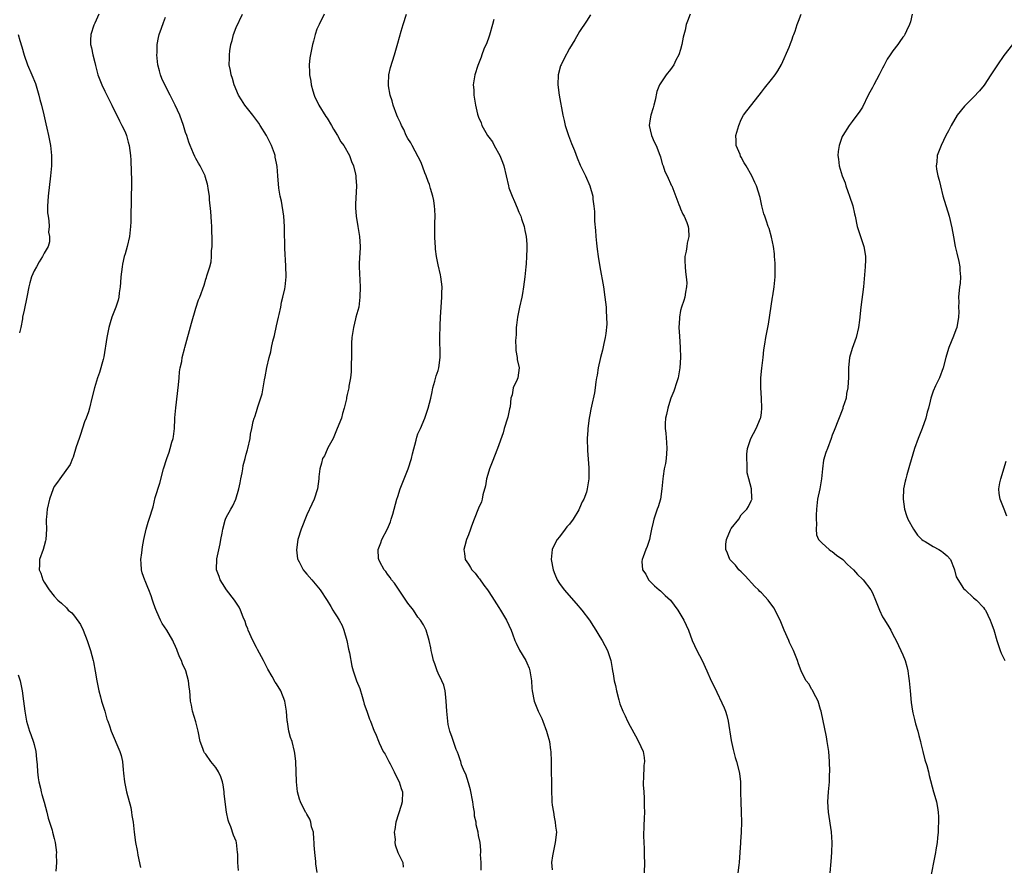
# Model space of a CAD drawing. Units: inches. Extents: x 2508483 to 2511000, y 1530000 to 1533000.
# Drawn here: x 2510066 to 2510261, y 1530700 to 1530868 of the extents above; entities that cross this region are included whole.
import ezdxf

# ---------------------------------------------------------------- set-up
doc = ezdxf.new("R2010")
doc.units = ezdxf.units.IN
doc.header["$MEASUREMENT"] = 0
doc.layers.add('LD25081530_10ft', color=133, linetype='Continuous')

msp = doc.modelspace()

# ---------------------------------------------------------------- linework, layer by layer
at = {"layer": 'LD25081530_10ft'}
for points, elevation in [([(2510081.83, 1530869), (2510081, 1530867.24), (2510080.87, 1530867), (2510080.82, 1530866.82), (2510080.21, 1530865), (2510080.15, 1530863.85), (2510080.19, 1530863), (2510080.37, 1530862.37), (2510080.61, 1530861), (2510081, 1530859.46), (2510081.13, 1530858.87), (2510081.62, 1530857), (2510081.99, 1530855.99), (2510082.38, 1530855), (2510083, 1530853.76), (2510083.4, 1530853), (2510083.92, 1530851.92), (2510084.41, 1530851), (2510085, 1530849.77), (2510085.39, 1530849), (2510085.88, 1530847.88), (2510086.4, 1530847), (2510087, 1530845.69), (2510087.31, 1530845), (2510087.64, 1530843.64), (2510087.84, 1530843), (2510088.08, 1530841), (2510088.13, 1530840.13), (2510088.19, 1530837.81), (2510088.26, 1530836.26), (2510088.27, 1530835), (2510088.24, 1530833), (2510088.19, 1530832.19), (2510088.19, 1530831), (2510088.14, 1530830.14), (2510088.16, 1530829), (2510088.13, 1530827.87), (2510088.08, 1530827), (2510087.86, 1530825), (2510087.43, 1530823), (2510087, 1530821.55), (2510086.86, 1530821), (2510086.51, 1530819.49), (2510086.42, 1530819), (2510086.15, 1530817), (2510086.09, 1530815.91), (2510086.02, 1530815), (2510085.84, 1530813.84), (2510085.77, 1530813), (2510085.65, 1530812.35), (2510085.15, 1530811), (2510084.39, 1530809), (2510084.09, 1530807.91), (2510083.81, 1530807), (2510083.42, 1530805), (2510082.82, 1530801.18), (2510082.65, 1530800.65), (2510081.97, 1530798.03), (2510081.57, 1530797), (2510080.93, 1530795), (2510080.42, 1530793), (2510079.95, 1530791), (2510079.74, 1530790.26), (2510079.31, 1530789), (2510079, 1530788.3), (2510078.21, 1530785.79), (2510077.9, 1530785), (2510077.35, 1530783.35), (2510076.73, 1530781.27), (2510076.6, 1530781), (2510076.14, 1530779.86), (2510074.06, 1530777), (2510073.63, 1530776.37), (2510073, 1530775.51), (2510072.76, 1530775), (2510072.06, 1530773), (2510071.57, 1530771), (2510071.42, 1530769.42), (2510071.37, 1530769), (2510071.37, 1530768.63), (2510071.42, 1530767), (2510071.33, 1530765), (2510071.27, 1530764.73), (2510071, 1530763.75), (2510070.77, 1530763), (2510070.09, 1530761), (2510070.04, 1530759.96), (2510070.03, 1530759), (2510070.32, 1530758.32), (2510070.73, 1530757), (2510071, 1530756.53), (2510072.01, 1530755), (2510073, 1530753.76), (2510073.7, 1530753), (2510074.39, 1530752.39), (2510075.42, 1530751.42), (2510075.77, 1530751), (2510076.44, 1530750.44), (2510077, 1530749.77), (2510078.16, 1530748.16), (2510078.68, 1530747), (2510079.5, 1530745), (2510080.19, 1530743), (2510080.72, 1530741), (2510080.74, 1530740.74), (2510081.11, 1530738.89), (2510081.41, 1530737), (2510081.65, 1530735.65), (2510081.81, 1530735), (2510082.15, 1530733.85), (2510082.36, 1530733), (2510083, 1530731), (2510083.42, 1530729.42), (2510083.59, 1530729), (2510083.93, 1530728.07), (2510084.27, 1530727), (2510085.98, 1530723), (2510086.22, 1530722.22), (2510086.49, 1530721), (2510086.64, 1530719.36), (2510086.73, 1530718.73), (2510086.89, 1530717), (2510087.3, 1530715), (2510088.12, 1530711.88), (2510088.3, 1530711), (2510088.35, 1530710.35), (2510088.63, 1530709), (2510088.82, 1530707), (2510089.06, 1530705), (2510089.39, 1530703.39), (2510089.44, 1530703), (2510089.54, 1530702.46), (2510090.06, 1530700.06)], 7270), ([(2510125.05, 1530699.05), (2510124.78, 1530700.78), (2510124.79, 1530701.21), (2510124.56, 1530703), (2510124.47, 1530704.47), (2510124.48, 1530705), (2510124.38, 1530705.62), (2510124.33, 1530707), (2510123.94, 1530708.06), (2510123.8, 1530709), (2510123.62, 1530709.62), (2510123, 1530710.57), (2510122.85, 1530710.85), (2510122.74, 1530711), (2510121.74, 1530713), (2510121.55, 1530713.55), (2510121.18, 1530715), (2510120.98, 1530717), (2510120.79, 1530721), (2510120.64, 1530722.64), (2510120.58, 1530723), (2510120.09, 1530725), (2510119.76, 1530725.76), (2510119.46, 1530727), (2510119.14, 1530728.86), (2510119.08, 1530729.08), (2510118.97, 1530731), (2510118.65, 1530733), (2510117.82, 1530735), (2510117, 1530736.41), (2510116.75, 1530736.75), (2510116.13, 1530737.87), (2510115.28, 1530739.28), (2510114.6, 1530740.6), (2510114.42, 1530741), (2510113.23, 1530743.23), (2510113, 1530743.61), (2510112.28, 1530745), (2510111.37, 1530747), (2510111.29, 1530747.29), (2510111, 1530748.01), (2510110.76, 1530748.76), (2510110.4, 1530749.6), (2510109.88, 1530751), (2510109.6, 1530751.6), (2510108.65, 1530753), (2510107.11, 1530755), (2510106.28, 1530756.28), (2510105.83, 1530757), (2510105.63, 1530757.63), (2510105.14, 1530759), (2510105.14, 1530759.14), (2510105.15, 1530761), (2510105.17, 1530761.17), (2510105.85, 1530764.15), (2510105.99, 1530765), (2510106.24, 1530766.24), (2510106.34, 1530767), (2510106.84, 1530768.84), (2510106.87, 1530769), (2510107, 1530769.32), (2510107.93, 1530771), (2510108.34, 1530771.66), (2510108.92, 1530773), (2510109.52, 1530775), (2510109.78, 1530776.22), (2510109.91, 1530777), (2510110.18, 1530778.18), (2510110.32, 1530779), (2510110.39, 1530779.61), (2510110.79, 1530781), (2510111, 1530781.91), (2510111.23, 1530782.77), (2510111.32, 1530783), (2510111.77, 1530785), (2510111.85, 1530785.85), (2510112.11, 1530787), (2510112.37, 1530788.37), (2510112.57, 1530789), (2510112.71, 1530789.29), (2510113, 1530790.32), (2510113.18, 1530790.82), (2510113.28, 1530791.28), (2510114.18, 1530793.82), (2510114.38, 1530795), (2510114.62, 1530796.63), (2510114.77, 1530797.23), (2510115.08, 1530799.08), (2510115.54, 1530801), (2510115.88, 1530802.12), (2510116.02, 1530803), (2510116.28, 1530804.28), (2510116.6, 1530805.4), (2510117, 1530807.32), (2510117.41, 1530809), (2510117.52, 1530809.52), (2510117.82, 1530811), (2510117.99, 1530812.01), (2510118.27, 1530813), (2510118.66, 1530814.66), (2510118.71, 1530815), (2510118.9, 1530817), (2510118.82, 1530819.18), (2510118.64, 1530822.64), (2510118.55, 1530826.55), (2510118.55, 1530827), (2510118.41, 1530829), (2510117.96, 1530831.96), (2510117.7, 1530833), (2510117.42, 1530834.58), (2510117.27, 1530837), (2510117.13, 1530838.87), (2510117, 1530839.54), (2510116.72, 1530840.72), (2510116.7, 1530841), (2510116.57, 1530841.43), (2510116, 1530843), (2510115.01, 1530845), (2510113.77, 1530847), (2510113.46, 1530847.46), (2510112.32, 1530849), (2510110.72, 1530851), (2510110.04, 1530852.04), (2510109.48, 1530853), (2510108.64, 1530855), (2510108.29, 1530856.29), (2510108.02, 1530857), (2510107.88, 1530857.88), (2510107.65, 1530859), (2510107.68, 1530860.32), (2510107.67, 1530861), (2510107.75, 1530861.75), (2510107.97, 1530863), (2510108.2, 1530863.8), (2510108.49, 1530865), (2510109, 1530866.39), (2510110.24, 1530869)], 7250), ([(2510126.43, 1530869), (2510125.41, 1530867), (2510125, 1530866.04), (2510124.62, 1530865), (2510124.31, 1530863.69), (2510124.12, 1530863), (2510123.61, 1530860.39), (2510123.46, 1530859), (2510123.55, 1530857.55), (2510123.5, 1530857), (2510123.78, 1530855.78), (2510123.84, 1530855), (2510124.17, 1530853.83), (2510124.43, 1530853), (2510124.61, 1530852.61), (2510125, 1530851.84), (2510125.4, 1530851), (2510126.77, 1530848.77), (2510127, 1530848.42), (2510127.88, 1530847), (2510128.26, 1530846.26), (2510129.06, 1530845), (2510129.76, 1530843.76), (2510130.29, 1530843), (2510131.45, 1530841), (2510131.86, 1530839.86), (2510132.26, 1530839), (2510132.65, 1530837.35), (2510132.7, 1530837), (2510132.7, 1530836.7), (2510132.82, 1530835), (2510132.63, 1530831.37), (2510132.63, 1530831), (2510132.66, 1530830.66), (2510132.74, 1530829), (2510133.07, 1530827), (2510133.36, 1530825.36), (2510133.44, 1530825), (2510133.56, 1530823), (2510133.47, 1530821.47), (2510133.43, 1530821), (2510133.39, 1530819.39), (2510133.37, 1530819), (2510133.53, 1530815), (2510133.51, 1530813), (2510133.27, 1530811), (2510132.73, 1530809), (2510132.66, 1530808.66), (2510132.21, 1530807), (2510131.91, 1530805), (2510131.85, 1530803.85), (2510131.83, 1530803), (2510131.85, 1530802.15), (2510131.84, 1530801), (2510131.78, 1530799.78), (2510131.79, 1530799), (2510131.78, 1530798.22), (2510131.62, 1530797), (2510131.34, 1530795.34), (2510131.32, 1530795), (2510131.27, 1530794.73), (2510131, 1530793.72), (2510130.87, 1530793.13), (2510130.86, 1530792.86), (2510130.41, 1530791), (2510130.05, 1530789.95), (2510129.83, 1530789), (2510129, 1530786.96), (2510128.24, 1530785), (2510127.17, 1530783.17), (2510127, 1530782.8), (2510126.47, 1530781.53), (2510126.09, 1530781), (2510125.92, 1530780.08), (2510125.54, 1530779), (2510125.4, 1530777.4), (2510125.38, 1530777), (2510125.09, 1530775), (2510124.43, 1530773), (2510124, 1530772), (2510123, 1530769.88), (2510121.87, 1530767), (2510121.24, 1530765), (2510120.95, 1530762.95), (2510121.16, 1530761.16), (2510121.19, 1530761), (2510121.45, 1530760.55), (2510122.26, 1530759), (2510122.58, 1530758.58), (2510123, 1530758.13), (2510123.98, 1530757), (2510125.62, 1530755), (2510127, 1530752.9), (2510127.72, 1530751.72), (2510128.12, 1530751), (2510128.48, 1530750.48), (2510129, 1530749.67), (2510129.39, 1530749), (2510129.96, 1530747.96), (2510130.31, 1530747), (2510130.89, 1530745), (2510131.26, 1530743.26), (2510131.44, 1530742.56), (2510131.92, 1530739.92), (2510132.19, 1530739), (2510132.86, 1530737), (2510133.46, 1530735.46), (2510133.92, 1530733.92), (2510134.22, 1530733), (2510134.37, 1530732.37), (2510134.87, 1530731), (2510135.4, 1530729.4), (2510135.58, 1530729), (2510136.35, 1530727), (2510136.57, 1530726.57), (2510137.29, 1530724.71), (2510138.13, 1530723), (2510138.48, 1530722.48), (2510139.18, 1530721.18), (2510139.24, 1530721), (2510139.47, 1530720.53), (2510140.28, 1530719), (2510140.51, 1530718.51), (2510141.27, 1530717), (2510141.69, 1530715.69), (2510141.93, 1530715), (2510141.87, 1530713), (2510141.68, 1530712.32), (2510140.63, 1530709), (2510140.45, 1530707.55), (2510140.32, 1530707), (2510140.46, 1530705.54), (2510140.45, 1530705), (2510140.51, 1530704.51), (2510141.01, 1530703.01), (2510141.98, 1530701), (2510142.09, 1530700.09)], 7240), ([(2510157.52, 1530699.52), (2510157.48, 1530701), (2510157.4, 1530702.6), (2510157.47, 1530703), (2510157.47, 1530703.47), (2510157.3, 1530705), (2510157, 1530706.34), (2510156.89, 1530707), (2510156.5, 1530708.5), (2510156.49, 1530709), (2510156.2, 1530710.2), (2510156.16, 1530711), (2510155.97, 1530711.97), (2510155.86, 1530713), (2510155.4, 1530715.4), (2510155, 1530716.79), (2510154.48, 1530718.48), (2510154.2, 1530719), (2510153.65, 1530720.35), (2510153.46, 1530721), (2510153.38, 1530721.38), (2510153, 1530722.34), (2510152.84, 1530722.84), (2510152.59, 1530723.41), (2510152.02, 1530725), (2510151.78, 1530725.78), (2510151.34, 1530727), (2510151, 1530728.37), (2510150.9, 1530729), (2510150.7, 1530731), (2510150.6, 1530733), (2510150.45, 1530734.45), (2510150.36, 1530735), (2510150.11, 1530736.11), (2510149.75, 1530737), (2510149, 1530738.49), (2510148.78, 1530739), (2510148.35, 1530740.35), (2510148.08, 1530741), (2510147.78, 1530742.22), (2510147.62, 1530743), (2510147.54, 1530743.54), (2510147.21, 1530745), (2510146.61, 1530747), (2510146.11, 1530748.11), (2510145.53, 1530749), (2510145, 1530749.6), (2510144.1, 1530751), (2510143, 1530752.37), (2510142.61, 1530753), (2510140.36, 1530756.36), (2510139.78, 1530757), (2510139.49, 1530757.49), (2510139, 1530758.12), (2510138.64, 1530758.64), (2510138.29, 1530759), (2510137.44, 1530760.56), (2510137.22, 1530761), (2510137.19, 1530761.19), (2510137.12, 1530763), (2510137.68, 1530764.32), (2510137.84, 1530765), (2510139, 1530767.12), (2510139.53, 1530768.47), (2510139.72, 1530769), (2510140.01, 1530770.01), (2510140.83, 1530773), (2510141, 1530773.49), (2510141.49, 1530775), (2510143.07, 1530779), (2510143.73, 1530781), (2510143.95, 1530781.95), (2510144.64, 1530784.64), (2510144.77, 1530785.23), (2510145, 1530785.92), (2510145.51, 1530787), (2510146.34, 1530789), (2510147.01, 1530790.99), (2510147.54, 1530793), (2510147.8, 1530794.2), (2510147.95, 1530795), (2510148.35, 1530796.35), (2510148.63, 1530797.37), (2510149, 1530798.46), (2510149.15, 1530799), (2510149.4, 1530801), (2510149.42, 1530801.42), (2510149.36, 1530805), (2510149.39, 1530807.39), (2510149.44, 1530809), (2510149.57, 1530811), (2510149.72, 1530813), (2510149.74, 1530813.74), (2510149.77, 1530815), (2510149.54, 1530817), (2510149.43, 1530817.43), (2510149, 1530819.39), (2510148.69, 1530821), (2510148.49, 1530822.49), (2510148.45, 1530823), (2510148.4, 1530823.6), (2510148.32, 1530825), (2510148.35, 1530826.35), (2510148.34, 1530827.66), (2510148.39, 1530829), (2510148.34, 1530830.34), (2510148.3, 1530831), (2510148.12, 1530832.12), (2510147.96, 1530833), (2510147.49, 1530834.51), (2510147.36, 1530835), (2510147.26, 1530835.26), (2510147, 1530835.88), (2510146.63, 1530837), (2510146.38, 1530837.62), (2510145.62, 1530839.62), (2510143.83, 1530843), (2510143.57, 1530843.57), (2510143, 1530844.43), (2510142.69, 1530845), (2510142.18, 1530846.18), (2510141.73, 1530847), (2510141.53, 1530847.53), (2510141, 1530848.56), (2510140.81, 1530849), (2510140.09, 1530851), (2510139.89, 1530851.89), (2510139.51, 1530853), (2510139.15, 1530854.85), (2510139.14, 1530855), (2510139.16, 1530855.16), (2510139.2, 1530857), (2510139.56, 1530858.44), (2510140.36, 1530861), (2510141, 1530863.26), (2510141.65, 1530865.65), (2510142.06, 1530867), (2510142.7, 1530869)], 7230), ([(2510179.14, 1530868.86), (2510178.39, 1530867.61), (2510177, 1530865.56), (2510176.08, 1530863.92), (2510175, 1530862.22), (2510173.87, 1530860.13), (2510173.32, 1530859), (2510173.23, 1530858.77), (2510172.77, 1530857), (2510172.7, 1530855), (2510172.97, 1530853), (2510173.71, 1530849), (2510173.97, 1530847.97), (2510174.17, 1530847), (2510174.83, 1530845), (2510175.43, 1530843.43), (2510176.01, 1530841.99), (2510176.55, 1530840.55), (2510177.14, 1530839.14), (2510177.78, 1530837.78), (2510178.2, 1530837), (2510179.06, 1530835), (2510179.59, 1530833), (2510179.62, 1530832.38), (2510179.8, 1530831), (2510179.93, 1530829.93), (2510179.92, 1530829), (2510179.95, 1530828.05), (2510180.17, 1530826.17), (2510180.24, 1530825), (2510180.36, 1530823.64), (2510180.5, 1530822.5), (2510180.7, 1530821), (2510181.02, 1530819), (2510181.71, 1530815), (2510182.01, 1530813), (2510182.25, 1530811), (2510182.27, 1530810.27), (2510182.36, 1530809), (2510182.37, 1530807.63), (2510182.21, 1530805.79), (2510182.08, 1530805), (2510181.81, 1530803.81), (2510181.54, 1530802.46), (2510181.14, 1530801), (2510180.7, 1530799), (2510180.49, 1530797.51), (2510180.38, 1530797), (2510180.24, 1530796.24), (2510180.1, 1530795), (2510179.95, 1530794.05), (2510179.37, 1530791.37), (2510179.22, 1530790.78), (2510179, 1530789.69), (2510178.89, 1530789), (2510178.62, 1530787), (2510178.62, 1530786.62), (2510178.51, 1530785), (2510178.58, 1530782.58), (2510178.85, 1530779.15), (2510178.83, 1530778.83), (2510178.85, 1530777), (2510178.52, 1530775), (2510178.35, 1530774.35), (2510177.86, 1530773), (2510177.54, 1530772.46), (2510177, 1530771.16), (2510176.84, 1530770.84), (2510175.7, 1530769), (2510175, 1530768.04), (2510174.5, 1530767.5), (2510174.15, 1530767), (2510173, 1530765.5), (2510172.56, 1530765), (2510172.01, 1530763.99), (2510171.58, 1530763), (2510171.4, 1530761), (2510171.75, 1530759), (2510172.09, 1530758.09), (2510172.55, 1530757), (2510173, 1530756.29), (2510173.93, 1530755), (2510176.31, 1530752.31), (2510177.46, 1530751), (2510178.96, 1530749), (2510179.74, 1530747.74), (2510180.22, 1530747), (2510181, 1530745.69), (2510181.44, 1530745), (2510182.51, 1530743), (2510183.16, 1530741), (2510183.43, 1530739.43), (2510183.53, 1530739), (2510183.65, 1530738.35), (2510183.87, 1530737), (2510184.09, 1530736.09), (2510184.32, 1530735), (2510184.76, 1530733.24), (2510185, 1530732.47), (2510185.57, 1530731), (2510186.05, 1530730.05), (2510186.49, 1530729), (2510187, 1530728.03), (2510188.09, 1530726.09), (2510188.68, 1530725), (2510189.56, 1530723), (2510189.78, 1530721.78), (2510189.82, 1530721), (2510189.74, 1530720.26), (2510189.67, 1530717.67), (2510189.61, 1530717), (2510189.62, 1530716.38), (2510189.7, 1530715), (2510189.79, 1530713.79), (2510189.81, 1530713), (2510189.8, 1530712.2), (2510189.82, 1530711), (2510189.77, 1530709.77), (2510189.75, 1530708.25), (2510189.68, 1530706.32), (2510189.71, 1530705), (2510189.81, 1530703.81), (2510189.77, 1530703), (2510189.76, 1530702.24), (2510189.82, 1530701), (2510189.81, 1530699)], 7210), ([(2510198.91, 1530869), (2510198.36, 1530867.64), (2510198.12, 1530867), (2510197.87, 1530865.87), (2510197.51, 1530864.49), (2510197.26, 1530863), (2510197, 1530862.04), (2510196.68, 1530861), (2510196.08, 1530859.92), (2510195.65, 1530859), (2510195, 1530858.05), (2510194.11, 1530857), (2510192.84, 1530855), (2510192.32, 1530853.68), (2510191.97, 1530851.97), (2510191.71, 1530851), (2510191.54, 1530850.46), (2510191.11, 1530849), (2510191, 1530848.29), (2510190.75, 1530847), (2510191, 1530846.09), (2510191.24, 1530845), (2510191.77, 1530843.77), (2510192.13, 1530843), (2510192.89, 1530841.11), (2510193, 1530840.78), (2510193.36, 1530839.36), (2510193.52, 1530839), (2510193.89, 1530837.89), (2510194.32, 1530837), (2510194.52, 1530836.52), (2510195, 1530835.5), (2510195.15, 1530835.15), (2510195.23, 1530835), (2510196.67, 1530831.33), (2510196.84, 1530830.84), (2510197, 1530830.49), (2510197.44, 1530829.44), (2510197.72, 1530829), (2510198.24, 1530827.76), (2510198.51, 1530827), (2510198.53, 1530826.53), (2510198.65, 1530825), (2510198.32, 1530823.68), (2510198.21, 1530823), (2510198.08, 1530822.08), (2510197.84, 1530821), (2510197.82, 1530820.18), (2510197.87, 1530819), (2510197.97, 1530817.97), (2510198.1, 1530817), (2510198.2, 1530815.8), (2510198.18, 1530815), (2510197.96, 1530813.96), (2510197.85, 1530813), (2510197.67, 1530812.33), (2510197.18, 1530811), (2510197, 1530810.34), (2510196.76, 1530809), (2510196.78, 1530808.78), (2510196.68, 1530807), (2510196.75, 1530805.25), (2510196.92, 1530803), (2510196.98, 1530801), (2510196.85, 1530799), (2510196.49, 1530797), (2510196.24, 1530796.24), (2510195.66, 1530794.34), (2510195.08, 1530793), (2510195, 1530792.78), (2510194.46, 1530791), (2510194.23, 1530789.77), (2510194.04, 1530789), (2510193.97, 1530787.97), (2510193.93, 1530787), (2510194.05, 1530786.05), (2510194.22, 1530784.22), (2510194.29, 1530783), (2510194.13, 1530781), (2510193.98, 1530780.02), (2510193.77, 1530779), (2510193.55, 1530777.55), (2510193.49, 1530777), (2510193.31, 1530775), (2510192.99, 1530773), (2510192.55, 1530771.45), (2510192.36, 1530771), (2510191.71, 1530769), (2510191.56, 1530768.44), (2510191.25, 1530767), (2510191, 1530765.73), (2510190.82, 1530765), (2510190.41, 1530763.59), (2510190.12, 1530763), (2510189.56, 1530761.56), (2510189.36, 1530761), (2510189.35, 1530760.65), (2510189.46, 1530759), (2510190.1, 1530758.1), (2510190.65, 1530757), (2510191.83, 1530755.83), (2510192.74, 1530755), (2510193, 1530754.79), (2510193.92, 1530753.92), (2510195, 1530752.96), (2510196.48, 1530751), (2510197.65, 1530749), (2510198.55, 1530747), (2510199.31, 1530745), (2510200.24, 1530743), (2510201.29, 1530741), (2510202.22, 1530739), (2510203.06, 1530737), (2510203.72, 1530735.72), (2510205.65, 1530731.65), (2510205.89, 1530731), (2510206.13, 1530730.13), (2510206.4, 1530729), (2510207, 1530725.17), (2510207.4, 1530723.4), (2510207.81, 1530721.81), (2510208.08, 1530721), (2510208.59, 1530719), (2510208.65, 1530718.65), (2510208.84, 1530717), (2510208.86, 1530716.86), (2510208.89, 1530714.89), (2510208.9, 1530713), (2510209.01, 1530711), (2510209.08, 1530709), (2510209.01, 1530707), (2510208.88, 1530705.12), (2510208.88, 1530704.88), (2510208.75, 1530703), (2510208.58, 1530701), (2510208.5, 1530700.5), (2510208.34, 1530699)], 7200), ([(2510226.64, 1530699), (2510226.81, 1530701.19), (2510226.91, 1530703), (2510226.99, 1530705.01), (2510226.9, 1530707.1), (2510226.31, 1530711), (2510226.18, 1530713), (2510226.29, 1530715), (2510226.36, 1530715.64), (2510226.47, 1530717), (2510226.51, 1530718.51), (2510226.54, 1530719), (2510226.48, 1530721), (2510226.32, 1530723), (2510226.04, 1530725), (2510225.89, 1530725.89), (2510224.8, 1530731), (2510224.7, 1530731.3), (2510224.21, 1530733), (2510223.34, 1530734.67), (2510223.13, 1530735.13), (2510223, 1530735.31), (2510222.37, 1530736.37), (2510221.88, 1530737), (2510221, 1530738.66), (2510220.85, 1530739), (2510220.33, 1530740.33), (2510220.12, 1530741), (2510219.34, 1530743), (2510218.59, 1530744.59), (2510218.42, 1530745), (2510217.53, 1530747), (2510217.38, 1530747.38), (2510216.69, 1530749), (2510216.15, 1530750.15), (2510215.74, 1530751), (2510215.45, 1530751.45), (2510214.35, 1530753), (2510213, 1530754.4), (2510212.69, 1530754.69), (2510212.45, 1530755), (2510211.68, 1530755.68), (2510209.77, 1530757.77), (2510209, 1530758.57), (2510208.55, 1530759), (2510207.88, 1530759.88), (2510207, 1530760.73), (2510206.76, 1530761), (2510206.28, 1530762.28), (2510205.95, 1530763), (2510205.97, 1530764.03), (2510206.07, 1530765), (2510206.87, 1530766.87), (2510207, 1530767.14), (2510208.53, 1530769), (2510209, 1530769.9), (2510210.11, 1530771), (2510210.45, 1530771.55), (2510211, 1530772.65), (2510211.09, 1530772.91), (2510211.15, 1530773), (2510211.13, 1530773.13), (2510211.04, 1530775), (2510211.02, 1530775.02), (2510210.5, 1530777), (2510210.17, 1530778.17), (2510210.17, 1530779.83), (2510210.08, 1530781), (2510210.12, 1530781.88), (2510210.25, 1530783), (2510210.9, 1530785), (2510211.94, 1530787), (2510212.82, 1530789), (2510212.86, 1530789.14), (2510213, 1530790.08), (2510213.11, 1530791), (2510213.01, 1530793), (2510212.86, 1530795), (2510212.9, 1530797), (2510213.08, 1530798.92), (2510213.32, 1530801), (2510213.46, 1530802.54), (2510213.69, 1530803.69), (2510213.86, 1530805), (2510214.24, 1530807), (2510214.4, 1530807.6), (2510215.22, 1530813), (2510215.24, 1530813.24), (2510215.53, 1530815), (2510215.68, 1530816.32), (2510215.73, 1530817), (2510215.74, 1530819), (2510215.72, 1530819.72), (2510215.61, 1530821), (2510215.58, 1530821.58), (2510215.38, 1530823), (2510215, 1530824.88), (2510214.55, 1530826.55), (2510214.36, 1530827), (2510213.98, 1530828.02), (2510213.65, 1530829), (2510213.5, 1530829.5), (2510213.08, 1530831.08), (2510212.72, 1530832.72), (2510212, 1530835), (2510211.67, 1530835.67), (2510211.12, 1530837), (2510210, 1530839), (2510209.61, 1530839.61), (2510209, 1530840.72), (2510208.89, 1530840.89), (2510208.76, 1530841.24), (2510208.03, 1530843), (2510207.97, 1530843.97), (2510207.96, 1530845), (2510208.5, 1530847), (2510209, 1530848.16), (2510209.48, 1530849), (2510210.12, 1530849.88), (2510212.58, 1530853), (2510213, 1530853.58), (2510213.62, 1530854.38), (2510215, 1530856.08), (2510215.71, 1530857), (2510216.23, 1530857.77), (2510217, 1530859.08), (2510218.47, 1530862.47), (2510218.68, 1530863), (2510218.76, 1530863.24), (2510219, 1530863.86), (2510219.29, 1530864.71), (2510219.42, 1530865), (2510219.66, 1530865.66), (2510220.11, 1530867), (2510220.34, 1530867.66), (2510220.87, 1530869)], 7190), ([(2510242.86, 1530869), (2510242.49, 1530867.51), (2510242.34, 1530867), (2510241.71, 1530865.71), (2510241.38, 1530865), (2510241.24, 1530864.76), (2510241, 1530864.48), (2510240.41, 1530863.59), (2510239.99, 1530863), (2510239, 1530861.77), (2510238.46, 1530861), (2510237.91, 1530860.09), (2510237.22, 1530858.78), (2510237, 1530858.31), (2510236.33, 1530857), (2510235.25, 1530855), (2510235, 1530854.51), (2510234.44, 1530853.56), (2510234.13, 1530853), (2510233, 1530850.63), (2510232.36, 1530849.63), (2510231.92, 1530849), (2510231, 1530847.74), (2510230.4, 1530847), (2510229.09, 1530845), (2510229, 1530844.8), (2510228.37, 1530843), (2510228.2, 1530841.8), (2510228.12, 1530841), (2510228.29, 1530840.29), (2510228.4, 1530839), (2510228.99, 1530837.01), (2510229.59, 1530835.59), (2510229.74, 1530835), (2510230.13, 1530833.87), (2510230.46, 1530833), (2510231.07, 1530831.07), (2510231.45, 1530829.45), (2510231.53, 1530829), (2510231.97, 1530827), (2510232.19, 1530826.19), (2510233, 1530823.83), (2510233.3, 1530823), (2510233.51, 1530821.51), (2510233.62, 1530821), (2510233.63, 1530820.37), (2510233.55, 1530819), (2510233.4, 1530817.4), (2510233.36, 1530816.64), (2510233.2, 1530815), (2510232.67, 1530811), (2510232.4, 1530808.4), (2510232.24, 1530807), (2510231.79, 1530805), (2510231, 1530802.81), (2510230.44, 1530801), (2510230.23, 1530799), (2510230.25, 1530797), (2510230.17, 1530796.17), (2510230.14, 1530795), (2510229.87, 1530793.87), (2510229.76, 1530793), (2510229.15, 1530791.14), (2510229.09, 1530790.91), (2510227.41, 1530786.59), (2510227, 1530785.63), (2510226.81, 1530785), (2510226.08, 1530783), (2510225.78, 1530782.22), (2510225.31, 1530780.69), (2510225.07, 1530779), (2510224.89, 1530777), (2510224.55, 1530775), (2510224.13, 1530773), (2510223.88, 1530771), (2510223.82, 1530769.82), (2510223.82, 1530769), (2510223.9, 1530768.1), (2510223.82, 1530767), (2510223.9, 1530765.9), (2510224.32, 1530765), (2510225, 1530764.27), (2510226.42, 1530763), (2510226.75, 1530762.75), (2510227, 1530762.59), (2510227.87, 1530761.87), (2510229.11, 1530761), (2510230.04, 1530760.04), (2510231.21, 1530759), (2510232.05, 1530758.05), (2510233, 1530757.16), (2510233.14, 1530757), (2510234.69, 1530755), (2510235, 1530754.42), (2510235.61, 1530753), (2510235.99, 1530751.99), (2510236.35, 1530751), (2510237, 1530749.7), (2510237.25, 1530749.25), (2510238.02, 1530748.02), (2510238.61, 1530747), (2510239, 1530746.2), (2510239.67, 1530745), (2510240.63, 1530743), (2510241, 1530742.13), (2510241.45, 1530741), (2510241.81, 1530739.81), (2510241.97, 1530739), (2510242.1, 1530737.9), (2510242.25, 1530737), (2510242.33, 1530736.33), (2510242.43, 1530735), (2510242.68, 1530732.68), (2510242.93, 1530731), (2510243, 1530730.64), (2510243.31, 1530729.31), (2510243.52, 1530728.48), (2510243.94, 1530727), (2510244.19, 1530726.19), (2510244.47, 1530725), (2510244.58, 1530724.58), (2510244.97, 1530722.97), (2510245.38, 1530721.38), (2510245.74, 1530720.26), (2510246.06, 1530719), (2510246.23, 1530718.23), (2510247.1, 1530715), (2510247.52, 1530713.52), (2510247.65, 1530713), (2510247.89, 1530711.89), (2510248, 1530711), (2510248.06, 1530710.06), (2510248.06, 1530709), (2510248.02, 1530707.98), (2510248, 1530707), (2510247.88, 1530705.88), (2510247.82, 1530705), (2510247.53, 1530703.53), (2510247.46, 1530703), (2510247.04, 1530701), (2510246.44, 1530697.56)], 7180), ([(2510109.44, 1530699.44), (2510109.31, 1530701), (2510109.32, 1530702.68), (2510109.3, 1530703), (2510109.07, 1530705), (2510109, 1530705.22), (2510108.45, 1530706.45), (2510107.92, 1530708.08), (2510107.53, 1530709), (2510107.4, 1530709.4), (2510107.11, 1530711), (2510106.85, 1530713), (2510106.65, 1530714.65), (2510106.63, 1530715), (2510106.4, 1530716.4), (2510106.28, 1530717), (2510105.97, 1530717.97), (2510105.49, 1530719), (2510105, 1530719.81), (2510104, 1530721), (2510103, 1530722.45), (2510102.74, 1530722.74), (2510102.59, 1530723), (2510102.41, 1530723.59), (2510101.91, 1530725), (2510101.49, 1530727), (2510101, 1530728.89), (2510100.38, 1530731), (2510100.18, 1530732.18), (2510099.99, 1530733), (2510099.81, 1530735), (2510099.71, 1530735.71), (2510099.57, 1530737), (2510099.03, 1530739), (2510098.38, 1530740.38), (2510098.17, 1530741), (2510097.78, 1530741.78), (2510097.35, 1530743), (2510097.23, 1530743.23), (2510097, 1530743.82), (2510096.62, 1530744.62), (2510096.47, 1530745), (2510095.27, 1530747), (2510094.34, 1530748.34), (2510094.01, 1530749), (2510093.31, 1530750.69), (2510093.1, 1530751.1), (2510093, 1530751.44), (2510092.56, 1530752.56), (2510092.45, 1530753), (2510092.19, 1530753.81), (2510091.72, 1530755), (2510091.49, 1530755.49), (2510091, 1530756.79), (2510090.93, 1530756.93), (2510090.39, 1530758.39), (2510090.28, 1530759), (2510090.2, 1530760.2), (2510090.16, 1530761), (2510090.35, 1530762.35), (2510090.44, 1530763.56), (2510090.73, 1530765), (2510091.18, 1530767), (2510091.57, 1530768.43), (2510091.8, 1530769), (2510092.56, 1530771.44), (2510093, 1530773.28), (2510093.86, 1530776.14), (2510094.65, 1530779), (2510095.26, 1530781), (2510095.71, 1530782.29), (2510095.94, 1530783), (2510096.29, 1530784.29), (2510096.51, 1530785), (2510096.59, 1530785.41), (2510096.77, 1530787), (2510096.86, 1530788.86), (2510096.89, 1530789.11), (2510097.04, 1530791.04), (2510097.6, 1530795.6), (2510097.73, 1530797), (2510097.8, 1530798.2), (2510097.95, 1530799), (2510098.22, 1530800.22), (2510098.3, 1530801), (2510098.76, 1530802.76), (2510098.81, 1530803), (2510100.19, 1530807.81), (2510101, 1530810.81), (2510101.56, 1530812.44), (2510101.79, 1530813), (2510102.64, 1530815.36), (2510103, 1530816.53), (2510103.16, 1530816.84), (2510103.23, 1530817.23), (2510103.79, 1530819), (2510104.04, 1530819.96), (2510104.12, 1530821), (2510104.13, 1530822.14), (2510104.24, 1530823), (2510104.26, 1530823.74), (2510104.16, 1530827), (2510104.09, 1530827.91), (2510103.96, 1530829.96), (2510103.75, 1530832.25), (2510103.7, 1530833), (2510103.48, 1530834.52), (2510103.42, 1530835), (2510103.34, 1530835.34), (2510102.89, 1530836.89), (2510102.84, 1530837), (2510101.85, 1530839), (2510101.53, 1530839.53), (2510101, 1530840.46), (2510100.82, 1530840.82), (2510100.58, 1530841.42), (2510099.9, 1530843), (2510099.64, 1530843.64), (2510099.21, 1530845), (2510099, 1530845.58), (2510098.61, 1530847), (2510097.87, 1530849), (2510096.94, 1530851), (2510095.95, 1530853), (2510094.9, 1530855), (2510094.3, 1530856.3), (2510094.02, 1530857), (2510093.8, 1530857.8), (2510093.52, 1530859), (2510093.33, 1530861), (2510093.36, 1530861.36), (2510093.38, 1530863), (2510093.62, 1530864.38), (2510093.78, 1530865), (2510094.24, 1530866.24), (2510094.61, 1530867.39), (2510095, 1530868.43)], 7260), ([(2510160.04, 1530867.96), (2510159.78, 1530867), (2510159.15, 1530864.85), (2510159, 1530864.45), (2510158.63, 1530863.36), (2510158.07, 1530862.07), (2510157.66, 1530861), (2510157.51, 1530860.49), (2510156.86, 1530858.86), (2510156.28, 1530857), (2510155.96, 1530855), (2510156.03, 1530854.03), (2510156.04, 1530853), (2510156.22, 1530852.22), (2510156.38, 1530851), (2510156.79, 1530849.21), (2510157, 1530848.6), (2510157.52, 1530847.52), (2510157.66, 1530847), (2510158.43, 1530845.57), (2510158.76, 1530845), (2510159, 1530844.67), (2510159.76, 1530843.76), (2510160.11, 1530843), (2510161.19, 1530841), (2510161.73, 1530839.73), (2510161.98, 1530839), (2510162.47, 1530837), (2510162.91, 1530835), (2510163, 1530834.65), (2510163.64, 1530833), (2510164.1, 1530831.9), (2510164.65, 1530830.65), (2510165, 1530829.78), (2510165.25, 1530829.25), (2510165.34, 1530829), (2510165.48, 1530828.52), (2510166, 1530827), (2510166.19, 1530826.19), (2510166.4, 1530825), (2510166.55, 1530823.45), (2510166.58, 1530823), (2510166.54, 1530822.54), (2510166.51, 1530821), (2510166.4, 1530819.6), (2510166.33, 1530819), (2510166.15, 1530817), (2510166.01, 1530815.99), (2510165.92, 1530815), (2510165.7, 1530813.7), (2510165.56, 1530813), (2510165.11, 1530811), (2510164.69, 1530809), (2510164.54, 1530807.46), (2510164.46, 1530807), (2510164.45, 1530805.55), (2510164.38, 1530805), (2510164.33, 1530804.33), (2510164.4, 1530803), (2510164.39, 1530802.39), (2510164.62, 1530801), (2510164.62, 1530800.62), (2510165.01, 1530799), (2510164.76, 1530797), (2510164.65, 1530796.65), (2510163.83, 1530795), (2510163.66, 1530793.66), (2510163.38, 1530793), (2510163.24, 1530791.24), (2510163.13, 1530790.87), (2510163, 1530790.21), (2510162.77, 1530789.23), (2510162.73, 1530789), (2510162.09, 1530787), (2510161.87, 1530786.13), (2510160.73, 1530783), (2510159.67, 1530780.33), (2510159.15, 1530779), (2510159, 1530778.52), (2510158.59, 1530777), (2510158.37, 1530775.63), (2510157.86, 1530773.86), (2510157.74, 1530773), (2510157.56, 1530772.44), (2510157, 1530771.16), (2510156.1, 1530769), (2510155.63, 1530767.63), (2510155.38, 1530767), (2510155, 1530765.91), (2510154.61, 1530765), (2510154.25, 1530763.75), (2510154.05, 1530763), (2510154.21, 1530762.21), (2510154.37, 1530761), (2510155, 1530760.08), (2510155.42, 1530759.42), (2510155.66, 1530759), (2510156.34, 1530758.34), (2510157, 1530757.37), (2510157.17, 1530757.17), (2510158.03, 1530755.97), (2510158.77, 1530755), (2510159, 1530754.61), (2510160.11, 1530753), (2510161, 1530751.52), (2510161.35, 1530751), (2510162.53, 1530749), (2510163.42, 1530747), (2510163.71, 1530746.29), (2510164.19, 1530745), (2510164.43, 1530744.43), (2510165.1, 1530743.1), (2510166.37, 1530741), (2510166.58, 1530740.58), (2510167, 1530739.53), (2510167.18, 1530739), (2510167.45, 1530737), (2510167.52, 1530735.52), (2510167.58, 1530735), (2510168, 1530733), (2510168.82, 1530731), (2510169.52, 1530729.52), (2510169.73, 1530729), (2510170.45, 1530727), (2510170.55, 1530726.55), (2510171.01, 1530725), (2510171.27, 1530723.27), (2510171.32, 1530723), (2510171.37, 1530721), (2510171.37, 1530719), (2510171.42, 1530717), (2510171.45, 1530715), (2510171.53, 1530713.53), (2510171.53, 1530713), (2510171.6, 1530712.4), (2510171.81, 1530711), (2510171.98, 1530709.98), (2510172.19, 1530709), (2510172.24, 1530708.24), (2510172.4, 1530707), (2510172.19, 1530705), (2510171.74, 1530703), (2510171.63, 1530702.37), (2510171.42, 1530701), (2510171.54, 1530699.54)], 7220), ([(2510065.86, 1530865), (2510066.17, 1530863.83), (2510066.54, 1530862.54), (2510067, 1530860.89), (2510067.71, 1530859), (2510068.56, 1530857), (2510069.26, 1530855.26), (2510069.94, 1530853), (2510070.13, 1530852.13), (2510070.44, 1530851), (2510070.92, 1530849.08), (2510071.31, 1530847.31), (2510071.53, 1530846.47), (2510071.85, 1530845), (2510072.03, 1530844.03), (2510072.24, 1530843), (2510072.44, 1530841), (2510072.42, 1530839), (2510072.25, 1530837), (2510071.75, 1530833), (2510071.64, 1530831), (2510071.68, 1530829.68), (2510071.76, 1530829), (2510071.93, 1530828.07), (2510071.95, 1530827), (2510071.87, 1530825.87), (2510072.05, 1530825), (2510072.04, 1530823.96), (2510071.75, 1530823), (2510071, 1530821.68), (2510070.68, 1530821), (2510070.02, 1530819.98), (2510069.44, 1530819), (2510069, 1530818.19), (2510068.51, 1530817), (2510068.16, 1530815.84), (2510067.95, 1530815), (2510067.57, 1530813), (2510067, 1530810.4), (2510066.72, 1530809), (2510066.68, 1530808.68), (2510066.37, 1530807), (2510066.11, 1530805.89)], 7280), ([(2510262.74, 1530863), (2510261, 1530860.85), (2510259.71, 1530859), (2510258.43, 1530857), (2510257.07, 1530854.93), (2510256.18, 1530853.82), (2510255, 1530852.59), (2510253.39, 1530851), (2510253.21, 1530850.79), (2510251.77, 1530849), (2510250.56, 1530847), (2510250.05, 1530845.95), (2510249.54, 1530845), (2510248.56, 1530843), (2510247.81, 1530841), (2510247.71, 1530839.71), (2510247.61, 1530839), (2510247.68, 1530838.32), (2510247.92, 1530837), (2510248.17, 1530836.17), (2510248.43, 1530835), (2510248.95, 1530833.05), (2510250.17, 1530829), (2510250.72, 1530826.72), (2510251, 1530824.95), (2510251.38, 1530823), (2510251.72, 1530821.72), (2510252.07, 1530820.07), (2510252.31, 1530819), (2510252.31, 1530818.31), (2510252.42, 1530817), (2510252.32, 1530815.68), (2510252.21, 1530815), (2510252.03, 1530813), (2510252.07, 1530812.07), (2510252.05, 1530811), (2510252.08, 1530810.08), (2510252.04, 1530809), (2510251.7, 1530807), (2510251.52, 1530806.48), (2510251, 1530805.27), (2510250.09, 1530803), (2510249.83, 1530802.17), (2510249.51, 1530801), (2510248.99, 1530799), (2510248.25, 1530797), (2510247.44, 1530795.44), (2510247, 1530794.39), (2510246.53, 1530793), (2510246.4, 1530792.4), (2510246.06, 1530791), (2510245.82, 1530790.18), (2510245.54, 1530789), (2510244.83, 1530787), (2510244.01, 1530785), (2510243.29, 1530783), (2510242.33, 1530779.67), (2510241.82, 1530777.82), (2510241.56, 1530777), (2510241.45, 1530776.55), (2510241.15, 1530775), (2510241.05, 1530773), (2510241.32, 1530771), (2510241.72, 1530769.72), (2510242, 1530769), (2510243.12, 1530767), (2510243.87, 1530765.87), (2510244.74, 1530765), (2510245, 1530764.81), (2510245.42, 1530764.58), (2510247, 1530763.62), (2510248.15, 1530763), (2510248.67, 1530762.67), (2510249, 1530762.43), (2510249.77, 1530761.77), (2510250.41, 1530761), (2510251.16, 1530759.16), (2510251.24, 1530759), (2510251.57, 1530757.57), (2510253, 1530755.3), (2510253.31, 1530755), (2510255, 1530753.46), (2510255.58, 1530753), (2510257, 1530751.53), (2510257.2, 1530751.2), (2510257.35, 1530751), (2510258.29, 1530749), (2510258.5, 1530748.5), (2510259, 1530747.11), (2510259.59, 1530745), (2510260.28, 1530743), (2510260.49, 1530742.49), (2510261.2, 1530741)], 7170), ([(2510261.6, 1530769.6), (2510261.03, 1530771), (2510260.26, 1530773), (2510260.1, 1530774.1), (2510260.01, 1530775), (2510260.2, 1530776.2), (2510260.4, 1530777), (2510261.49, 1530780.51)], 7160), ([(2510065.84, 1530738.16), (2510066.21, 1530737), (2510066.36, 1530736.36), (2510066.62, 1530735), (2510066.92, 1530733), (2510067.16, 1530731), (2510067.42, 1530729.42), (2510067.5, 1530729), (2510068.1, 1530727), (2510068.36, 1530726.36), (2510068.87, 1530724.87), (2510069, 1530724.37), (2510069.32, 1530723), (2510069.5, 1530721.5), (2510069.62, 1530720.38), (2510069.7, 1530719), (2510069.79, 1530717.79), (2510069.95, 1530717), (2510070.25, 1530715.75), (2510070.39, 1530715), (2510070.51, 1530714.51), (2510071, 1530712.96), (2510071.52, 1530711), (2510071.78, 1530709.78), (2510072.06, 1530709), (2510072.58, 1530707.42), (2510072.67, 1530707), (2510073, 1530705.77), (2510073.19, 1530705), (2510073.41, 1530703), (2510073.39, 1530702.61), (2510073.4, 1530701), (2510073.31, 1530699.31)], 7280)]:
    msp.add_lwpolyline(points, dxfattribs=dict(at, elevation=elevation))

doc.saveas('drawing.dxf')
